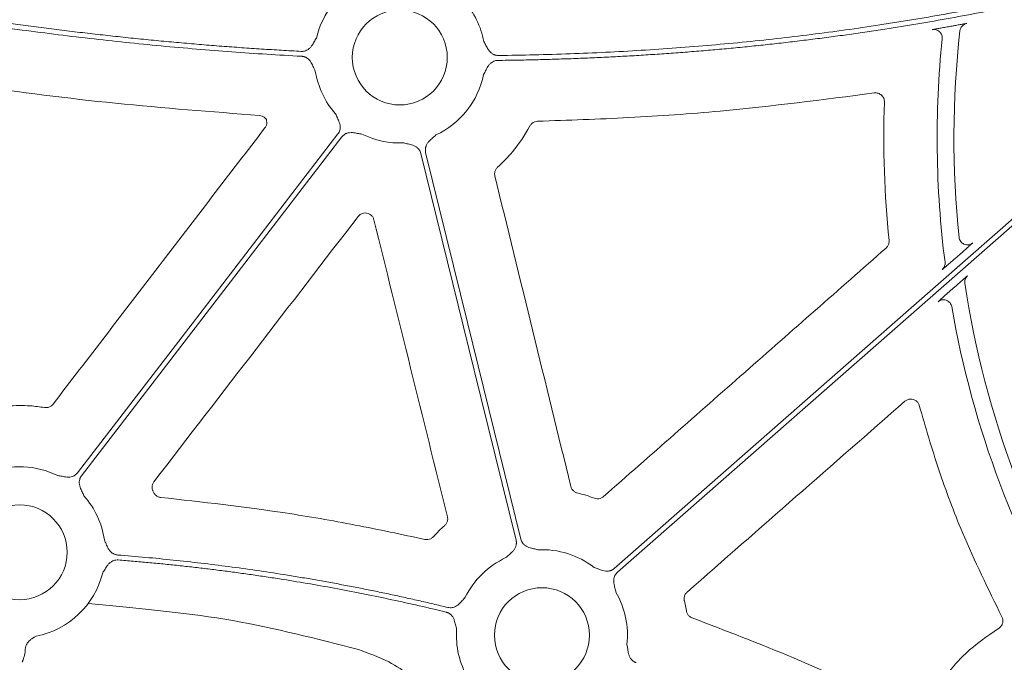
# Model space of a CAD drawing. Units: inches. Extents: x 10259 to 146259, y 1405 to 11083.
# Drawn here: x 15071 to 15154, y 3240 to 3295 of the extents above; entities that cross this region are included whole.
import ezdxf

# ---------------------------------------------------------------- set-up
doc = ezdxf.new("R2010")
doc.units = ezdxf.units.IN
doc.header["$MEASUREMENT"] = 0
doc.layers.get('0').update_dxf_attribs({"lineweight": 0})

msp = doc.modelspace()

# ---------------------------------------------------------------- linework, layer by layer
for p, q in [((15150.52673, 3274.70024), (15150.1477, 3274.36741)), ((15149.75194, 3271.6482), (15150.11957, 3271.97103)), ((15127.40445, 3244.52997), (15127.22992, 3245.39212))]:
    msp.add_line(p, q)
at = {"flags": 128}
for points in [[(15178.38767, 3298.25578), (15146.41943, 3270.18364), (15121.30149, 3248.12696)], [(15121.57515, 3247.81535), (15153.54343, 3275.88746), (15178.66133, 3297.94414)], [(15097.92261, 3284.90201), (15085.59285, 3268.84465), (15075.90517, 3256.22821)], [(15076.2341, 3255.97562), (15088.56387, 3272.03295), (15098.25155, 3284.64942)], [(15104.94258, 3283.24555), (15109.45197, 3264.91463), (15112.99506, 3250.51176)], [(15113.39779, 3250.61088), (15108.8884, 3268.94177), (15105.34532, 3283.34464)]]:
    msp.add_lwpolyline(points, dxfattribs=at)
for centre in [(15103.15585, 3291.37689), (15071.00087, 3249.50072), (15115.18453, 3242.47954)]:
    msp.add_circle(centre, 4.0168)
for centre, radius, start, end in [((15103.15585, 3291.37689), 7.23677, 114.9485192, 166.8808598), ((15103.15585, 3291.37689), 7.23677, 10.6974664, 41.3525819), ((15231.67287, 3284.51886), 83.05383, 174.1637085, 187.2480546), ((15231.67287, 3284.51886), 81.63497, 173.5864688, 185.8862043), ((15103.15585, 3291.37689), 7.23677, 189.138242, 221.3525819), ((15103.15585, 3291.37689), 7.23677, 294.9485192, 348.4400349), ((15103.15585, 3291.37689), 7.23677, 243.6090798, 272.6920213), ((15231.67287, 3284.51886), 81.63497, 188.6361316, 212.3393587), ((15231.67287, 3284.51886), 83.05383, 189.8659179, 211.3061301), ((15071.00087, 3249.50072), 7.23677, 63.6090798, 111.4482243), ((15071.00087, 3249.50072), 7.23677, 8.2565319, 41.3525819), ((15115.18453, 3242.47954), 7.23677, 52.4154257, 92.6920213), ((15115.18453, 3242.47954), 7.23677, 114.9485192, 153.6848327), ((15071.00087, 3249.50072), 7.23677, 281.128249, 345.9954324), ((15115.18453, 3242.47954), 7.23677, 353.6306785, 30.1589278), ((15115.18453, 3242.47954), 7.23677, 175.9459322, 210.1589278)]:
    msp.add_arc(centre, radius, start, end)
for points, knots in [([(15111.45768, 3291.12676), (15111.992, 3291.13376), (15113.05926, 3291.14774), (15114.65787, 3291.1818), (15116.25214, 3291.22542), (15117.84204, 3291.27953), (15119.42759, 3291.34389), (15121.00878, 3291.41855), (15122.58562, 3291.50351), (15124.1581, 3291.59877), (15125.72622, 3291.70432), (15127.28999, 3291.82017), (15128.8494, 3291.94631), (15130.40446, 3292.08275), (15131.95516, 3292.22949), (15133.5015, 3292.38652), (15135.04349, 3292.55385), (15136.58112, 3292.73148), (15138.11439, 3292.9194), (15139.64331, 3293.11762), (15141.16787, 3293.32614), (15142.68808, 3293.54495), (15144.62396, 3293.83755), (15146.97204, 3294.21655), (15149.72792, 3294.69834), (15152.4706, 3295.21498), (15155.20005, 3295.76645), (15157.91629, 3296.35275), (15160.61931, 3296.9739), (15163.30911, 3297.62987), (15165.98569, 3298.32073), (15168.6491, 3299.04625), (15171.29907, 3299.80728), (15173.93665, 3300.60061), (15175.68482, 3301.15925), (15176.55852, 3301.43845)], [0, 0, 0, 0, 0.02422868, 0.04839428, 0.07249782, 0.09654033, 0.12052285, 0.14444642, 0.16831208, 0.1921209, 0.21587395, 0.23957229, 0.26321701, 0.2868092, 0.31034994, 0.33384035, 0.35728154, 0.38067461, 0.4040207, 0.42732093, 0.45057645, 0.47378839, 0.49695791, 0.53934705, 0.58162646, 0.62380337, 0.66588508, 0.7078789, 0.74979224, 0.79163249, 0.83340714, 0.87512367, 0.91678962, 0.95841254, 1, 1, 1, 1]), ([(15176.35943, 3301.80994), (15175.9055, 3301.66413), (15174.99747, 3301.37246), (15173.63127, 3300.94703), (15172.26169, 3300.53035), (15170.88847, 3300.12328), (15169.51168, 3299.7256), (15168.1313, 3299.33736), (15166.74734, 3298.95854), (15165.35978, 3298.58916), (15163.96864, 3298.22922), (15162.57392, 3297.8787), (15161.1756, 3297.53761), (15159.7737, 3297.20596), (15158.36821, 3296.88374), (15156.95914, 3296.57095), (15155.54648, 3296.26759), (15154.13023, 3295.97366), (15152.7104, 3295.68917), (15151.28698, 3295.41411), (15149.85997, 3295.14847), (15148.42937, 3294.89227), (15146.99519, 3294.64551), (15145.55742, 3294.40817), (15143.63665, 3294.10446), (15141.22785, 3293.74856), (15138.32565, 3293.35939), (15135.40764, 3293.00753), (15132.47382, 3292.69298), (15129.52419, 3292.41573), (15126.55874, 3292.17576), (15123.57749, 3291.97315), (15120.58043, 3291.80766), (15117.56755, 3291.68017), (15114.53889, 3291.58732), (15112.51425, 3291.55703), (15111.49944, 3291.54184)], [0, 0, 0, 0, 0.02169766, 0.04340413, 0.06512049, 0.08684782, 0.10858719, 0.13033966, 0.15210631, 0.1738882, 0.1956864, 0.21750197, 0.23933596, 0.26118944, 0.28306346, 0.30495907, 0.32687732, 0.34881924, 0.37078589, 0.3927783, 0.4147975, 0.43684453, 0.45892041, 0.48102616, 0.5031628, 0.54742099, 0.59183777, 0.63642105, 0.68117865, 0.7261183, 0.77124764, 0.8165742, 0.86210543, 0.90784866, 0.95381114, 1, 1, 1, 1]), ([(15046.93559, 3297.83911), (15047.56135, 3297.71111), (15048.80996, 3297.4557), (15050.68099, 3297.08544), (15052.54511, 3296.72572), (15054.4025, 3296.37741), (15056.25312, 3296.04028), (15058.09698, 3295.71437), (15059.93407, 3295.39969), (15061.7644, 3295.09623), (15063.58797, 3294.80399), (15065.40477, 3294.52298), (15067.21481, 3294.25318), (15069.01808, 3293.99461), (15071.23838, 3293.68892), (15073.87291, 3293.3467), (15076.91909, 3292.98133), (15079.94846, 3292.64846), (15082.96103, 3292.34815), (15085.95678, 3292.08017), (15088.93576, 3291.84532), (15091.89781, 3291.64067), (15093.86779, 3291.53125), (15094.84965, 3291.47671)], [0, 0, 0, 0, 0.03960535, 0.07902794, 0.11826879, 0.15732894, 0.19620944, 0.23491134, 0.27343572, 0.31178367, 0.3499563, 0.38795473, 0.42578009, 0.46343354, 0.50091626, 0.56475564, 0.62816696, 0.69115638, 0.75373021, 0.81589486, 0.8776569, 0.93902301, 1, 1, 1, 1]), ([(15094.82783, 3291.89303), (15094.26896, 3291.92341), (15093.14921, 3291.98429), (15091.46725, 3292.08878), (15089.77976, 3292.2031), (15088.08679, 3292.3282), (15086.38832, 3292.46382), (15084.68435, 3292.61002), (15082.9749, 3292.7668), (15081.25995, 3292.93416), (15079.5395, 3293.11209), (15077.81356, 3293.3006), (15076.08213, 3293.49968), (15074.34521, 3293.70934), (15072.60279, 3293.92957), (15070.32796, 3294.22996), (15067.51534, 3294.62431), (15064.16024, 3295.12998), (15060.782, 3295.67421), (15057.3806, 3296.25679), (15053.95618, 3296.87848), (15050.50815, 3297.53643), (15048.20513, 3298.00444), (15047.0487, 3298.23945)], [0, 0, 0, 0, 0.034803284, 0.069733101, 0.104790737, 0.139977461, 0.175294529, 0.210743183, 0.246324651, 0.282040149, 0.317890876, 0.353878021, 0.390002757, 0.426266245, 0.462669633, 0.499214055, 0.568950241, 0.639276068, 0.710198865, 0.781725777, 0.853863772, 0.926619639, 1, 1, 1, 1]), ([(15148.23007, 3293.72828), (15148.23447, 3293.72994), (15148.24791, 3293.735), (15148.37598, 3293.76164), (15148.6538, 3293.8145), (15149.03281, 3293.88433), (15149.31896, 3293.93593), (15149.46194, 3293.96172)], [0, 0, 0, 0, 0.10492729, 0.3205424, 0.54435433, 0.77232938, 1, 1, 1, 1]), ([(15148.81491, 3293.56042), (15148.77437, 3293.59299), (15148.68989, 3293.66086), (15148.53762, 3293.71884), (15148.38037, 3293.74511), (15148.27881, 3293.73374), (15148.23007, 3293.72828)], [0, 0, 0, 0, 0.24685695, 0.51437963, 0.76691163, 1, 1, 1, 1]), ([(15149.88593, 3294.03833), (15149.98946, 3294.0571), (15150.22857, 3294.10044), (15150.5748, 3294.1622), (15150.87218, 3294.21395), (15151.07461, 3294.24722), (15151.10324, 3294.24912), (15151.11756, 3294.25007)], [0, 0, 0, 0, 0.16535926, 0.38189782, 0.59013901, 0.7949385, 1, 1, 1, 1]), ([(15150.5488, 3293.63778), (15150.56548, 3293.78599), (15150.63081, 3293.92832), (15150.83383, 3294.14688), (15150.97097, 3294.22252), (15151.11755, 3294.25007)], [0, 0, 0, 0, 0.5, 0.5, 1, 1, 1, 1]), ([(15096.10795, 3293.01946), (15096.04369, 3292.91378), (15095.94494, 3292.75136), (15095.81491, 3292.52427), (15095.69546, 3292.33748), (15095.54375, 3292.16029), (15095.36602, 3292.02458), (15095.18624, 3291.93977), (15095.00893, 3291.89346), (15094.88843, 3291.89317), (15094.82783, 3291.89303)], [0, 0, 0, 0, 0.20496958, 0.31498664, 0.43368278, 0.57201568, 0.69931698, 0.8009814, 0.89989569, 1, 1, 1, 1]), ([(15149.04954, 3292.9643), (15149.05152, 3293.01323), (15149.05565, 3293.1152), (15149.01941, 3293.27138), (15148.94419, 3293.42003), (15148.87192, 3293.52005), (15148.81983, 3293.55694), (15148.81491, 3293.56042)], [0, 0, 0, 0, 0.22040942, 0.45923464, 0.71221103, 0.97282649, 1, 1, 1, 1]), ([(15111.49944, 3291.54184), (15111.46899, 3291.54235), (15111.40856, 3291.54336), (15111.31901, 3291.55598), (15111.2316, 3291.57681), (15111.14634, 3291.60659), (15111.06327, 3291.64516), (15110.94375, 3291.71479), (15110.79515, 3291.83821), (15110.65083, 3292.02149), (15110.53909, 3292.21321), (15110.41856, 3292.44551), (15110.32665, 3292.61192), (15110.26685, 3292.7202)], [0, 0, 0, 0, 0.05040166, 0.10005135, 0.14943691, 0.19905394, 0.24939125, 0.30091712, 0.42790524, 0.56646371, 0.68512247, 0.79510309, 1, 1, 1, 1]), ([(15052.11188, 3291.50228), (15057.0696, 3290.62978), (15066.03156, 3289.05258), (15079.10505, 3287.40482), (15087.21885, 3286.78073), (15091.27886, 3286.46844)], [0, 0, 0, 0, 0.38217659, 0.69085118, 1, 1, 1, 1]), ([(15094.84965, 3291.47671), (15094.87998, 3291.47426), (15094.9402, 3291.4694), (15095.0287, 3291.45111), (15095.11456, 3291.42477), (15095.1977, 3291.38965), (15095.27809, 3291.3459), (15095.39274, 3291.26895), (15095.53298, 3291.1365), (15095.66533, 3290.9449), (15095.76502, 3290.74701), (15095.84608, 3290.56759), (15095.92704, 3290.39583), (15095.98218, 3290.28523), (15096.01092, 3290.22756)], [0, 0, 0, 0, 0.05043335, 0.10011379, 0.14952914, 0.19917509, 0.24954047, 0.30109369, 0.42789765, 0.56656996, 0.68511353, 0.79503039, 0.89313759, 1, 1, 1, 1]), ([(15110.24582, 3289.92668), (15110.27691, 3289.98302), (15110.33659, 3290.0912), (15110.42461, 3290.25937), (15110.51302, 3290.43529), (15110.62064, 3290.6287), (15110.76066, 3290.81467), (15110.92912, 3290.96127), (15111.10292, 3291.05727), (15111.27693, 3291.1148), (15111.39718, 3291.12276), (15111.45768, 3291.12676)], [0, 0, 0, 0, 0.106756781, 0.204987814, 0.314909349, 0.433455879, 0.571867596, 0.698936047, 0.800710964, 0.899749513, 1, 1, 1, 1]), ([(15114.81635, 3285.97868), (15117.39438, 3286.06568), (15122.55044, 3286.23967), (15132.06182, 3286.91533), (15138.95803, 3287.80822), (15143.29556, 3288.36983)], [0, 0, 0, 0, 0.270618223, 0.541238298, 1, 1, 1, 1]), ([(15143.29557, 3288.36983), (15143.40526, 3288.38592), (15143.51655, 3288.37763), (15143.72771, 3288.31415), (15143.82565, 3288.25908), (15143.98871, 3288.11338), (15144.05456, 3288.0218), (15144.14072, 3287.82043), (15144.16159, 3287.71057), (15144.15784, 3287.5998)], [0, 0, 0, 0, 0.25, 0.25, 0.5, 0.5, 0.75, 0.75, 1, 1, 1, 1]), ([(15091.27886, 3286.46844), (15091.36262, 3286.45458), (15091.53015, 3286.42686), (15091.73635, 3286.29416), (15091.82788, 3286.17186), (15091.86873, 3286.11727)], [0, 0, 0, 0, 0.3563772, 0.71274943, 1, 1, 1, 1]), ([(15097.72351, 3286.59562), (15097.77324, 3286.48242), (15097.84966, 3286.3085), (15097.96218, 3286.07245), (15098.04806, 3285.86822), (15098.10795, 3285.64298), (15098.11906, 3285.41978), (15098.0871, 3285.22373), (15098.02483, 3285.05144), (15097.95681, 3284.95202), (15097.92261, 3284.90201)], [0, 0, 0, 0, 0.20499954, 0.31498755, 0.43363031, 0.57201651, 0.69923326, 0.80092391, 0.89986608, 1, 1, 1, 1]), ([(15091.7507, 3285.42658), (15088.76258, 3281.52685), (15082.78635, 3273.72737), (15076.81122, 3265.92766), (15073.82365, 3262.0278)], [0, 0, 0, 0, 0.49999935, 1, 1, 1, 1]), ([(15091.86873, 3286.11727), (15091.88532, 3286.04533), (15091.92092, 3285.891), (15091.88438, 3285.64289), (15091.79526, 3285.49868), (15091.7507, 3285.42658)], [0, 0, 0, 0, 0.30393785, 0.65196555, 1, 1, 1, 1]), ([(15111.43081, 3282.0882), (15111.86676, 3282.50518), (15112.94346, 3283.53502), (15113.71149, 3284.81551), (15114.16854, 3285.57753)], [0, 0, 0, 0, 0.40489545, 1, 1, 1, 1]), ([(15114.16854, 3285.57753), (15114.1744, 3285.58822), (15114.22079, 3285.67281), (15114.34096, 3285.81227), (15114.56283, 3285.94756), (15114.73185, 3285.96831), (15114.81635, 3285.97868)], [0, 0, 0, 0, 0.04598563, 0.36393555, 0.68197378, 1, 1, 1, 1]), ([(15098.25156, 3284.64942), (15098.27077, 3284.67303), (15098.3089, 3284.7199), (15098.37414, 3284.78248), (15098.44451, 3284.8383), (15098.52058, 3284.88691), (15098.6022, 3284.92837), (15098.73068, 3284.97926), (15098.9194, 3285.01978), (15099.15245, 3285.0201), (15099.3721, 3284.98983), (15099.6292, 3284.94206), (15099.81695, 3284.91314), (15099.93915, 3284.89432)], [0, 0, 0, 0, 0.050417312, 0.100082293, 0.149482737, 0.199114236, 0.249465562, 0.30100501, 0.427904065, 0.566518515, 0.685120559, 0.795070814, 1, 1, 1, 1]), ([(15105.34532, 3283.34464), (15105.33888, 3283.37439), (15105.32611, 3283.43344), (15105.318, 3283.52348), (15105.31837, 3283.6133), (15105.32794, 3283.70307), (15105.34656, 3283.7927), (15105.38708, 3283.92481), (15105.47333, 3284.09749), (15105.61867, 3284.27967), (15105.77952, 3284.43228), (15105.97743, 3284.6032), (15106.11731, 3284.73174), (15106.20834, 3284.8154)], [0, 0, 0, 0, 0.05041731, 0.10008229, 0.14948274, 0.19911424, 0.24946556, 0.30100501, 0.42790407, 0.56651851, 0.68512056, 0.79507081, 1, 1, 1, 1]), ([(15103.49574, 3284.1481), (15103.61519, 3284.11623), (15103.79874, 3284.06725), (15104.05336, 3284.00765), (15104.26649, 3283.94713), (15104.47978, 3283.85318), (15104.66101, 3283.72242), (15104.79413, 3283.57499), (15104.88976, 3283.41874), (15104.92491, 3283.30352), (15104.94259, 3283.24557)], [0, 0, 0, 0, 0.20499954, 0.31498755, 0.43363031, 0.57201651, 0.69923326, 0.80092391, 0.89986608, 1, 1, 1, 1]), ([(15111.19959, 3281.34677), (15111.19574, 3281.36418), (15111.17371, 3281.46391), (15111.17554, 3281.65386), (15111.25734, 3281.90053), (15111.37298, 3282.02564), (15111.43081, 3282.0882)], [0, 0, 0, 0, 0.06579995, 0.37707608, 0.68851747, 1, 1, 1, 1]), ([(15117.62397, 3255.07672), (15116.55359, 3259.45494), (15114.41283, 3268.21141), (15112.27067, 3276.96831), (15111.19959, 3281.34677)], [0, 0, 0, 0, 0.4999993, 1, 1, 1, 1]), ([(15082.35735, 3255.46763), (15085.2376, 3259.2094), (15090.99812, 3266.69295), (15096.75817, 3274.17743), (15099.63821, 3277.91969)], [0, 0, 0, 0, 0.499998755, 1, 1, 1, 1]), ([(15099.63821, 3277.91969), (15099.6747, 3277.96122), (15099.767, 3278.06627), (15099.96679, 3278.17895), (15100.21864, 3278.22819), (15100.47391, 3278.19042), (15100.70057, 3278.07017), (15100.88076, 3277.88249), (15100.93761, 3277.72203), (15100.96603, 3277.64181)], [0, 0, 0, 0, 0.09828391, 0.24856286, 0.39869735, 0.54886439, 0.69914369, 0.84958098, 1, 1, 1, 1]), ([(15100.96603, 3277.64181), (15102.00252, 3273.45245), (15104.07552, 3265.0737), (15106.14952, 3256.69592), (15107.18652, 3252.50703)], [0, 0, 0, 0, 0.49999844, 1, 1, 1, 1]), ([(15144.54689, 3275.88201), (15144.5481, 3275.81298), (15144.55078, 3275.65951), (15144.4685, 3275.42792), (15144.35307, 3275.3038), (15144.29535, 3275.24174)], [0, 0, 0, 0, 0.29015526, 0.645109141, 1, 1, 1, 1]), ([(15150.88254, 3275.58076), (15150.83466, 3275.60434), (15150.72911, 3275.65633), (15150.60196, 3275.7894), (15150.50318, 3275.9571), (15150.47994, 3276.08365), (15150.46832, 3276.14693)], [0, 0, 0, 0, 0.216737154, 0.477841256, 0.73891107, 1, 1, 1, 1]), ([(15151.63127, 3275.69087), (15151.63035, 3275.68852), (15151.62061, 3275.67847), (15151.5849, 3275.6442), (15151.55861, 3275.6197), (15151.46102, 3275.53007), (15151.36963, 3275.44756), (15151.15815, 3275.25826), (15151.0394, 3275.15265), (15150.78795, 3274.93005), (15150.65893, 3274.81631), (15150.52673, 3274.70023)], [0, 0, 0, 0, 0.125, 0.125, 0.25, 0.25, 0.5, 0.5, 0.75, 0.75, 1, 1, 1, 1]), ([(15151.63127, 3275.69087), (15151.57978, 3275.6525), (15151.47679, 3275.57577), (15151.28956, 3275.5179), (15151.09788, 3275.51362), (15150.9566, 3275.5376), (15150.89193, 3275.57529), (15150.88254, 3275.58076)], [0, 0, 0, 0, 0.239811227, 0.479647523, 0.719455981, 0.959282267, 1, 1, 1, 1]), ([(15144.29535, 3275.24174), (15140.31041, 3271.73613), (15132.34051, 3264.72489), (15124.37141, 3257.71326), (15120.38685, 3254.20745)], [0, 0, 0, 0, 0.49999916, 1, 1, 1, 1]), ([(15150.1477, 3274.36741), (15149.9933, 3274.23218), (15149.71621, 3273.98948), (15149.37887, 3273.69775), (15149.15609, 3273.50782), (15149.06106, 3273.42971), (15149.05177, 3273.42486), (15149.04921, 3273.42353)], [0, 0, 0, 0, 0.29626222, 0.5316829, 0.72793206, 0.9252081, 1, 1, 1, 1]), ([(15149.04922, 3273.42351), (15149.13181, 3273.49605), (15149.20146, 3273.59367), (15149.28412, 3273.81204), (15149.29656, 3273.9313), (15149.2827, 3274.04035)], [0, 0, 0, 0, 0.5, 0.5, 1, 1, 1, 1]), ([(15150.11957, 3271.97103), (15150.24951, 3272.08487), (15150.48866, 3272.29442), (15150.79435, 3272.55928), (15151.01386, 3272.74746), (15151.16144, 3272.87146), (15151.18354, 3272.88671), (15151.1946, 3272.89435)], [0, 0, 0, 0, 0.25286092, 0.46541828, 0.65028721, 0.82494003, 1, 1, 1, 1]), ([(15150.96348, 3272.26064), (15150.94588, 3272.37657), (15150.9579, 3272.49687), (15151.03825, 3272.71718), (15151.10651, 3272.81696), (15151.19461, 3272.89434)], [0, 0, 0, 0, 0.5, 0.5, 1, 1, 1, 1]), ([(15148.69101, 3270.69588), (15148.69166, 3270.69687), (15148.69579, 3270.70324), (15148.76006, 3270.76471), (15148.96557, 3270.95152), (15149.30484, 3271.25452), (15149.59761, 3271.51231), (15149.75194, 3271.6482)], [0, 0, 0, 0, 0.03658553, 0.23369672, 0.42997629, 0.69952744, 1, 1, 1, 1]), ([(15149.84729, 3270.28816), (15149.82976, 3270.38878), (15149.78682, 3270.50007), (15149.63141, 3270.69935), (15149.51787, 3270.78479), (15149.25909, 3270.87605), (15149.11707, 3270.88072), (15148.87104, 3270.82299), (15148.76779, 3270.76325), (15148.69102, 3270.69588)], [0, 0, 0, 0, 0.25, 0.25, 0.5, 0.5, 0.75, 0.75, 1, 1, 1, 1]), ([(15073.82365, 3262.0278), (15073.81169, 3262.01293), (15073.74699, 3261.93255), (15073.59659, 3261.81516), (15073.35344, 3261.72539), (15073.18398, 3261.73769), (15073.09925, 3261.74385)], [0, 0, 0, 0, 0.07029141, 0.38014025, 0.69007362, 1, 1, 1, 1]), ([(15127.46614, 3246.13385), (15130.53631, 3248.82416), (15136.67667, 3254.2048), (15142.81684, 3259.58597), (15145.88693, 3262.27656)], [0, 0, 0, 0, 0.4999998, 1, 1, 1, 1]), ([(15145.88693, 3262.27656), (15145.95706, 3262.32666), (15146.09643, 3262.42623), (15146.3526, 3262.4764), (15146.6076, 3262.44487), (15146.83685, 3262.32884), (15147.02063, 3262.14506), (15147.08069, 3261.98592), (15147.11072, 3261.90635)], [0, 0, 0, 0, 0.16849407, 0.33479829, 0.50103491, 0.6673449, 0.83367984, 1, 1, 1, 1]), ([(15073.09925, 3261.74385), (15072.70072, 3261.80231), (15071.66211, 3261.95469), (15070.61194, 3261.90808), (15069.96474, 3261.87936)], [0, 0, 0, 0, 0.38372008, 1, 1, 1, 1]), ([(15147.11072, 3261.90635), (15147.63774, 3260.09035), (15148.69178, 3256.45835), (15150.94765, 3250.45445), (15152.93681, 3246.40004), (15154.0928, 3244.04383)], [0, 0, 0, 0, 0.29520757, 0.59041259, 1, 1, 1, 1]), ([(15075.90516, 3256.22818), (15075.88595, 3256.20457), (15075.84781, 3256.1577), (15075.78257, 3256.09513), (15075.71221, 3256.0393), (15075.63613, 3255.99069), (15075.55451, 3255.94924), (15075.42603, 3255.89835), (15075.23731, 3255.85783), (15075.00426, 3255.85751), (15074.78461, 3255.88777), (15074.52752, 3255.93554), (15074.33976, 3255.96446), (15074.21756, 3255.98329)], [0, 0, 0, 0, 0.050417312, 0.100082293, 0.149482737, 0.199114236, 0.249465561, 0.30100501, 0.427904065, 0.566518515, 0.685120559, 0.795070814, 1, 1, 1, 1]), ([(15076.43321, 3254.28199), (15076.38347, 3254.39518), (15076.30705, 3254.5691), (15076.19453, 3254.80515), (15076.10865, 3255.00938), (15076.04877, 3255.23462), (15076.03765, 3255.45782), (15076.06961, 3255.65388), (15076.13189, 3255.82616), (15076.1999, 3255.92558), (15076.23411, 3255.97559)], [0, 0, 0, 0, 0.20499954, 0.31498755, 0.43363031, 0.57201651, 0.69923326, 0.80092391, 0.89986608, 1, 1, 1, 1]), ([(15082.26934, 3254.69472), (15082.2621, 3254.71151), (15082.22148, 3254.80574), (15082.18772, 3254.99318), (15082.22195, 3255.25083), (15082.31222, 3255.39537), (15082.35735, 3255.46763)], [0, 0, 0, 0, 0.06735892, 0.37805831, 0.68903979, 1, 1, 1, 1]), ([(15082.9343, 3254.14256), (15082.9236, 3254.14371), (15082.82923, 3254.15388), (15082.65575, 3254.21051), (15082.44557, 3254.36283), (15082.36134, 3254.51063), (15082.31923, 3254.58453)], [0, 0, 0, 0, 0.04082884, 0.36026933, 0.68013756, 1, 1, 1, 1]), ([(15118.17326, 3254.52522), (15118.15513, 3254.53017), (15118.05577, 3254.55732), (15117.88807, 3254.64835), (15117.70849, 3254.83583), (15117.65214, 3254.99642), (15117.62397, 3255.07672)], [0, 0, 0, 0, 0.06916622, 0.37918337, 0.6895965, 1, 1, 1, 1]), ([(15119.62073, 3254.0699), (15119.38345, 3254.15675), (15118.90798, 3254.3308), (15118.41848, 3254.46033), (15118.17326, 3254.52522)], [0, 0, 0, 0, 0.499032875, 1, 1, 1, 1]), ([(15105.27771, 3250.5864), (15103.31828, 3251.00473), (15099.39942, 3251.84141), (15091.9608, 3253.12731), (15086.45179, 3253.74693), (15082.9343, 3254.14256)], [0, 0, 0, 0, 0.265515278, 0.531031242, 1, 1, 1, 1]), ([(15120.38685, 3254.20745), (15120.37212, 3254.19509), (15120.29297, 3254.1287), (15120.12241, 3254.04284), (15119.86644, 3254.00223), (15119.70263, 3254.04734), (15119.62073, 3254.0699)], [0, 0, 0, 0, 0.0707573, 0.38039799, 0.6902199, 1, 1, 1, 1]), ([(15107.18652, 3252.50703), (15107.19063, 3252.48854), (15107.21306, 3252.38781), (15107.21092, 3252.19701), (15107.12924, 3251.95084), (15107.01382, 3251.82603), (15106.95611, 3251.76363)], [0, 0, 0, 0, 0.06974351, 0.38001282, 0.68997106, 1, 1, 1, 1]), ([(15106.95611, 3251.76363), (15106.7905, 3251.6124), (15106.45881, 3251.30951), (15106.15298, 3250.98055), (15105.99983, 3250.81582)], [0, 0, 0, 0, 0.49926008, 1, 1, 1, 1]), ([(15079.29445, 3249.26383), (15079.26416, 3249.26703), (15079.20404, 3249.27338), (15079.11595, 3249.29387), (15079.03072, 3249.32235), (15078.94844, 3249.35955), (15078.86913, 3249.40531), (15078.75648, 3249.48508), (15078.61968, 3249.62094), (15078.49219, 3249.81561), (15078.39734, 3250.0157), (15078.32041, 3250.19674), (15078.24313, 3250.37008), (15078.19023, 3250.48171), (15078.16263, 3250.53996)], [0, 0, 0, 0, 0.05048739, 0.10021595, 0.14967434, 0.19935917, 0.24976038, 0.3013475, 0.42805253, 0.56671982, 0.68519694, 0.79506399, 0.8930761, 1, 1, 1, 1]), ([(15105.99983, 3250.81582), (15105.99219, 3250.8076), (15105.92731, 3250.7378), (15105.778, 3250.63255), (15105.53059, 3250.5552), (15105.362, 3250.576), (15105.27771, 3250.5864)], [0, 0, 0, 0, 0.042616804, 0.361674839, 0.680857795, 1, 1, 1, 1]), ([(15112.99506, 3250.51178), (15113.00149, 3250.48203), (15113.01427, 3250.42298), (15113.02238, 3250.33295), (15113.02201, 3250.24312), (15113.01244, 3250.15335), (15112.99382, 3250.06372), (15112.9533, 3249.93161), (15112.86705, 3249.75893), (15112.7217, 3249.57675), (15112.56086, 3249.42414), (15112.36295, 3249.25322), (15112.22307, 3249.12468), (15112.13203, 3249.04102)], [0, 0, 0, 0, 0.05041731, 0.10008229, 0.14948274, 0.19911424, 0.24946556, 0.30100501, 0.42790407, 0.56651851, 0.68512056, 0.79507081, 1, 1, 1, 1]), ([(15114.84464, 3249.70832), (15114.72518, 3249.7402), (15114.54163, 3249.78918), (15114.28702, 3249.84878), (15114.07389, 3249.90929), (15113.8606, 3250.00324), (15113.67937, 3250.134), (15113.54624, 3250.28143), (15113.45062, 3250.43769), (15113.41547, 3250.5529), (15113.39779, 3250.61086)], [0, 0, 0, 0, 0.204999542, 0.314987545, 0.433630308, 0.572016514, 0.69923326, 0.800923913, 0.899866084, 1, 1, 1, 1]), ([(15078.02253, 3247.74943), (15078.08899, 3247.85379), (15078.19111, 3248.01419), (15078.32642, 3248.23832), (15078.4504, 3248.42225), (15078.60652, 3248.59574), (15078.78765, 3248.72703), (15078.96956, 3248.80737), (15079.14802, 3248.84926), (15079.26851, 3248.84653), (15079.32912, 3248.84516)], [0, 0, 0, 0, 0.20495509, 0.31498588, 0.43370875, 0.57201572, 0.69935791, 0.80100954, 0.89991006, 1, 1, 1, 1]), ([(15107.22606, 3244.82525), (15106.80898, 3244.92552), (15105.97488, 3245.12604), (15104.72106, 3245.4152), (15103.46544, 3245.69581), (15102.20782, 3245.96703), (15100.94824, 3246.22909), (15099.68671, 3246.48192), (15098.42321, 3246.72555), (15097.15775, 3246.95997), (15095.89034, 3247.18518), (15094.62096, 3247.40118), (15092.9968, 3247.66535), (15091.01664, 3247.96647), (15088.67901, 3248.28991), (15086.33799, 3248.58204), (15083.99353, 3248.84209), (15081.64585, 3249.07293), (15080.07831, 3249.20019), (15079.29445, 3249.26383)], [0, 0, 0, 0, 0.04545306, 0.09089915, 0.13634068, 0.18178011, 0.22721985, 0.27266236, 0.31811004, 0.36356535, 0.40903071, 0.45450855, 0.50000131, 0.58338736, 0.66673226, 0.75005098, 0.83335851, 0.91666985, 1, 1, 1, 1]), ([(15079.32912, 3248.84516), (15079.7537, 3248.81129), (15080.6028, 3248.74354), (15081.87538, 3248.63017), (15083.14704, 3248.50821), (15084.4177, 3248.37683), (15085.68738, 3248.23624), (15086.95608, 3248.08638), (15088.2238, 3247.92727), (15089.49053, 3247.75891), (15090.75629, 3247.58129), (15092.02106, 3247.39442), (15093.63558, 3247.14388), (15095.59755, 3246.81871), (15097.90389, 3246.40474), (15100.20382, 3245.96032), (15102.49717, 3245.48471), (15104.7846, 3244.98067), (15106.30369, 3244.61887), (15107.06331, 3244.43795)], [0, 0, 0, 0, 0.0454531, 0.09089928, 0.13634095, 0.18178052, 0.22722041, 0.27266303, 0.31811077, 0.36356607, 0.40903132, 0.45450892, 0.50000129, 0.58338673, 0.66673144, 0.75005027, 0.83335807, 0.9166697, 1, 1, 1, 1]), ([(15121.3015, 3248.12697), (15121.27807, 3248.10754), (15121.23156, 3248.06896), (15121.15542, 3248.02024), (15121.07555, 3247.97914), (15120.99149, 3247.94623), (15120.90337, 3247.9214), (15120.76746, 3247.89642), (15120.57447, 3247.89331), (15120.34578, 3247.93824), (15120.13619, 3248.01057), (15119.89325, 3248.10733), (15119.71468, 3248.17215), (15119.59847, 3248.21434)], [0, 0, 0, 0, 0.05041731, 0.10008229, 0.14948274, 0.19911424, 0.24946556, 0.30100501, 0.42790407, 0.56651851, 0.68512056, 0.79507081, 1, 1, 1, 1]), ([(15121.4417, 3246.11529), (15121.41488, 3246.23599), (15121.37368, 3246.42144), (15121.30913, 3246.67484), (15121.26452, 3246.89186), (15121.2495, 3247.12444), (15121.28193, 3247.34555), (15121.35134, 3247.53167), (15121.44587, 3247.68859), (15121.53189, 3247.77291), (15121.57516, 3247.81533)], [0, 0, 0, 0, 0.20499954, 0.31498755, 0.43363031, 0.57201651, 0.69923326, 0.80092391, 0.89986608, 1, 1, 1, 1]), ([(15108.69771, 3245.68766), (15108.65347, 3245.6409), (15108.56857, 3245.55116), (15108.44137, 3245.41032), (15108.31205, 3245.26198), (15108.15996, 3245.10127), (15107.97841, 3244.95569), (15107.77904, 3244.8552), (15107.58698, 3244.80506), (15107.40416, 3244.79225), (15107.28567, 3244.8142), (15107.22606, 3244.82525)], [0, 0, 0, 0, 0.10682289, 0.20500652, 0.31491139, 0.43342929, 0.57187137, 0.69889127, 0.80068029, 0.89973358, 1, 1, 1, 1]), ([(15127.22992, 3245.39212), (15127.22602, 3245.41017), (15127.20434, 3245.51066), (15127.2077, 3245.70129), (15127.29121, 3245.94742), (15127.40783, 3246.0717), (15127.46614, 3246.13385)], [0, 0, 0, 0, 0.06799623, 0.37852684, 0.68926238, 1, 1, 1, 1]), ([(15099.65233, 3241.26129), (15096.12698, 3242.17074), (15089.03683, 3243.99981), (15081.74693, 3244.69182), (15076.79435, 3245.16408)], [0, 0, 0, 0, 0.49721755, 1, 1, 1, 1]), ([(15127.88787, 3243.94639), (15127.87783, 3243.95022), (15127.7891, 3243.98406), (15127.63544, 3244.08265), (15127.4706, 3244.28339), (15127.4265, 3244.44778), (15127.40445, 3244.52997)], [0, 0, 0, 0, 0.04079148, 0.3602422, 0.68015494, 1, 1, 1, 1]), ([(15107.06331, 3244.43795), (15107.0927, 3244.42995), (15107.15103, 3244.41407), (15107.23471, 3244.37975), (15107.3143, 3244.33801), (15107.38961, 3244.28812), (15107.46061, 3244.23025), (15107.55931, 3244.13326), (15107.67293, 3243.97696), (15107.7676, 3243.76364), (15107.82851, 3243.55017), (15107.88767, 3243.29514), (15107.93504, 3243.11099), (15107.96587, 3242.99116)], [0, 0, 0, 0, 0.05039512, 0.10003841, 0.14941774, 0.19902874, 0.2493602, 0.30088043, 0.42790415, 0.5664401, 0.68512223, 0.79511525, 1, 1, 1, 1]), ([(15146.71684, 3235.81634), (15145.02415, 3236.64423), (15141.63876, 3238.3), (15135.38565, 3241.07711), (15130.75667, 3242.84854), (15127.88787, 3243.94639)], [0, 0, 0, 0, 0.27549526, 0.5509897, 1, 1, 1, 1]), ([(15154.0928, 3244.04383), (15154.11076, 3244.00476), (15154.16395, 3243.88903), (15154.19262, 3243.67411), (15154.14319, 3243.42332), (15154.01529, 3243.19727), (15153.87831, 3243.09697), (15153.80981, 3243.04683)], [0, 0, 0, 0, 0.11311835, 0.3351053, 0.55680418, 0.77839305, 1, 1, 1, 1]), ([(15153.80981, 3243.04683), (15152.8462, 3242.38769), (15151.19937, 3241.26123), (15149.34504, 3239.093), (15148.31486, 3237.44282), (15147.85314, 3236.43006), (15147.74297, 3236.1884)], [0, 0, 0, 0, 0.37492449, 0.64074856, 0.9142775, 1, 1, 1, 1]), ([(15071.55065, 3241.637), (15071.56471, 3241.66587), (15071.59299, 3241.72392), (15071.64511, 3241.80661), (15071.70443, 3241.88636), (15071.77165, 3241.96285), (15071.84656, 3242.03616), (15071.93435, 3242.11066), (15072.03918, 3242.18725), (15072.19493, 3242.28707), (15072.3179, 3242.3556), (15072.3976, 3242.40002)], [0, 0, 0, 0, 0.08287866, 0.16667465, 0.25198496, 0.33937554, 0.42937312, 0.52246017, 0.63650244, 0.76440829, 1, 1, 1, 1]), ([(15071.45668, 3241.10229), (15071.45708, 3241.1329), (15071.45786, 3241.19341), (15071.46575, 3241.28532), (15071.4786, 3241.37598), (15071.49701, 3241.46508), (15071.52035, 3241.55239), (15071.54058, 3241.60889), (15071.55065, 3241.637)], [0, 0, 0, 0, 0.17486471, 0.34565413, 0.51293703, 0.67732157, 0.83945139, 1, 1, 1, 1]), ([(15106.44309, 3236.56669), (15106.18057, 3236.89883), (15105.47535, 3237.79109), (15104.08708, 3239.05833), (15102.10307, 3240.39436), (15100.53012, 3240.95078), (15099.65233, 3241.26129)], [0, 0, 0, 0, 0.1512153, 0.40622549, 0.66864385, 1, 1, 1, 1]), ([(15123.14955, 3240.15615), (15123.12105, 3240.16689), (15123.06448, 3240.18822), (15122.98442, 3240.23029), (15122.90914, 3240.27936), (15122.83892, 3240.33614), (15122.77373, 3240.40044), (15122.68488, 3240.50607), (15122.58681, 3240.67207), (15122.51261, 3240.89262), (15122.47136, 3241.11018), (15122.44263, 3241.30478), (15122.41163, 3241.49201), (15122.38863, 3241.61338), (15122.37663, 3241.67671)], [0, 0, 0, 0, 0.050487392, 0.100215954, 0.149674339, 0.199359171, 0.249760382, 0.301347497, 0.428052534, 0.566719824, 0.685196943, 0.79506399, 0.893076085, 1, 1, 1, 1]), ([(15071.21691, 3240.1833), (15071.21719, 3240.19077), (15071.21776, 3240.20617), (15071.22483, 3240.23573), (15071.23632, 3240.27161), (15071.25564, 3240.3225), (15071.28906, 3240.40138), (15071.33618, 3240.51802), (15071.38347, 3240.65275), (15071.42351, 3240.79699), (15071.45058, 3240.94074), (15071.45474, 3241.05078), (15071.45668, 3241.10229)], [0, 0, 0, 0, 0.05645975, 0.11643024, 0.18006912, 0.24750874, 0.35426035, 0.50081332, 0.64933121, 0.7530805, 0.88442768, 1, 1, 1, 1])]:
    msp.add_open_spline(points, degree=3, knots=knots)
for points in [[(15149.46195, 3293.96172), (15149.60329, 3293.98711), (15149.74461, 3294.01265), (15149.88593, 3294.03833)], [(15144.15784, 3287.5998), (15144.02542, 3283.69024), (15144.15547, 3279.774), (15144.54689, 3275.88201)], [(15082.31922, 3254.58453), (15082.30277, 3254.62134), (15082.28615, 3254.65807), (15082.26934, 3254.69472)]]:
    msp.add_open_spline(points, degree=3)

doc.saveas('drawing.dxf')
